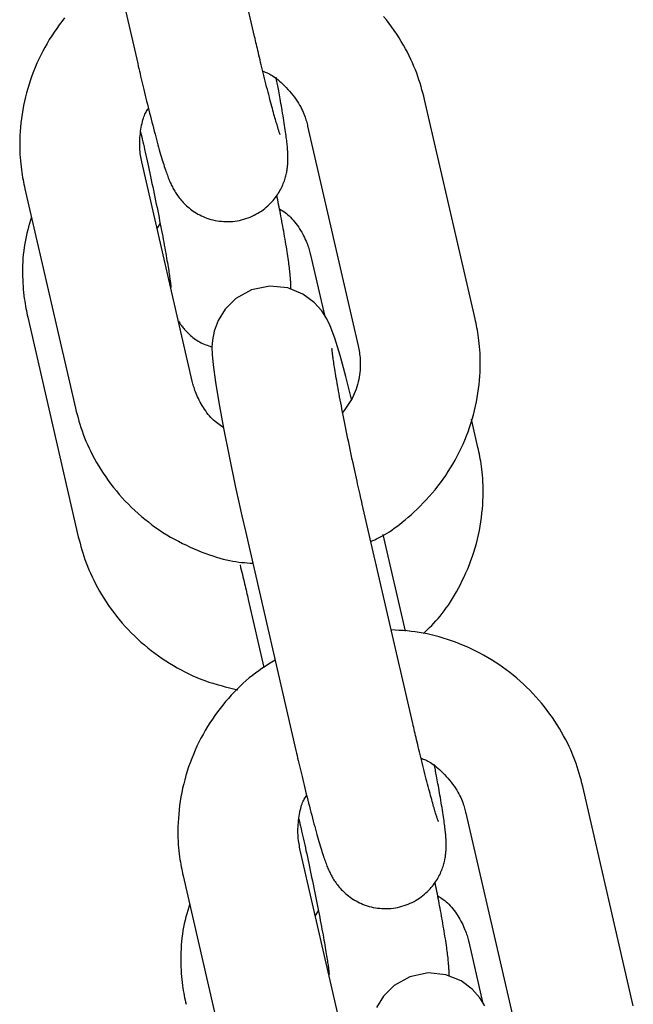
# Model space of a CAD drawing. Extents: x -4418 to 9960, y -1391 to 2238.
# Drawn here: x -636 to -605, y 1264 to 1313 of the extents above; entities that cross this region are included whole.
import ezdxf

# ---------------------------------------------------------------- set-up
doc = ezdxf.new("R2010")
doc.units = 0

msp = doc.modelspace()

# ---------------------------------------------------------------- linework, layer by layer
at = {"color": 7, "linetype": 'Continuous'}
for p, q in [((-624.411, 1312.386), (-626.939, 1323.36)), ((-632.786, 1322.012), (-630.257, 1311.039)), ((-613.381, 1298.276), (-615.909, 1309.25)), ((-621.756, 1307.903), (-619.228, 1296.929)), ((-627.526, 1295.158), (-630.054, 1306.132)), ((-635.901, 1304.785), (-633.373, 1293.811)), ((-629.286, 1302.799), (-629.132, 1303.03)), ((-621.611, 1301.471), (-620.916, 1298.457)), ((-635.756, 1298.353), (-633.228, 1287.379)), ((-613.236, 1291.845), (-613.562, 1293.262)), ((-616.496, 1278.034), (-619.024, 1289.008)), ((-624.871, 1287.661), (-622.343, 1276.687)), ((-616.867, 1282.658), (-617.981, 1287.494)), ((-624.726, 1284.243), (-623.941, 1280.836)), ((-605.466, 1263.925), (-607.995, 1274.898)), ((-613.841, 1273.551), (-611.313, 1262.578)), ((-619.612, 1260.807), (-622.14, 1271.78)), ((-627.987, 1270.433), (-625.458, 1259.46)), ((-621.372, 1268.447), (-621.217, 1268.678)), ((-613.696, 1267.119), (-613.002, 1264.105))]:
    msp.add_line(p, q, dxfattribs=at)
for points in [[(-633.911, 1313.319), (-634.047, 1313.147), (-634.18, 1312.972), (-634.31, 1312.792), (-634.436, 1312.61), (-634.559, 1312.424), (-634.678, 1312.236), (-634.793, 1312.045), (-634.903, 1311.851), (-635.009, 1311.655), (-635.111, 1311.456), (-635.208, 1311.255), (-635.3, 1311.053), (-635.388, 1310.848), (-635.472, 1310.641), (-635.55, 1310.433), (-635.624, 1310.223), (-635.694, 1310.011), (-635.758, 1309.799), (-635.818, 1309.585), (-635.873, 1309.37), (-635.923, 1309.154), (-635.968, 1308.938), (-636.008, 1308.721), (-636.044, 1308.504), (-636.074, 1308.288), (-636.1, 1308.073), (-636.121, 1307.86), (-636.137, 1307.651), (-636.149, 1307.445), (-636.157, 1307.245), (-636.161, 1307.05), (-636.16, 1306.862), (-636.156, 1306.68), (-636.149, 1306.505), (-636.139, 1306.337), (-636.126, 1306.176), (-636.111, 1306.021), (-636.094, 1305.874), (-636.076, 1305.733), (-636.057, 1305.599), (-636.036, 1305.472), (-636.015, 1305.349), (-635.993, 1305.231), (-635.971, 1305.116), (-635.948, 1305.004), (-635.924, 1304.894), (-635.901, 1304.785)], [(-615.909, 1309.25), (-615.952, 1309.411), (-615.995, 1309.572), (-616.04, 1309.733), (-616.086, 1309.896), (-616.135, 1310.059), (-616.187, 1310.224), (-616.243, 1310.39), (-616.303, 1310.558), (-616.368, 1310.728), (-616.438, 1310.9), (-616.513, 1311.074), (-616.593, 1311.249), (-616.679, 1311.426), (-616.769, 1311.604), (-616.865, 1311.783), (-616.967, 1311.963), (-617.074, 1312.144), (-617.186, 1312.326), (-617.303, 1312.507), (-617.426, 1312.687), (-617.553, 1312.867), (-617.684, 1313.045), (-617.82, 1313.22), (-617.96, 1313.393)], [(-623.134, 1307.498), (-623.132, 1307.495), (-623.131, 1307.492), (-623.13, 1307.49), (-623.13, 1307.489), (-623.13, 1307.489), (-623.13, 1307.491), (-623.131, 1307.494), (-623.133, 1307.499), (-623.136, 1307.507), (-623.14, 1307.517), (-623.145, 1307.53), (-623.151, 1307.545), (-623.157, 1307.563), (-623.165, 1307.584), (-623.173, 1307.607), (-623.182, 1307.634), (-623.192, 1307.663), (-623.203, 1307.696), (-623.214, 1307.732), (-623.227, 1307.772), (-623.24, 1307.816), (-623.255, 1307.863), (-623.271, 1307.915), (-623.288, 1307.972), (-623.306, 1308.033), (-623.326, 1308.099), (-623.347, 1308.169), (-623.368, 1308.244), (-623.391, 1308.324), (-623.415, 1308.408), (-623.44, 1308.496), (-623.466, 1308.589), (-623.493, 1308.687), (-623.521, 1308.789), (-623.55, 1308.894), (-623.579, 1309.005), (-623.61, 1309.119), (-623.641, 1309.237), (-623.673, 1309.36), (-623.706, 1309.486), (-623.739, 1309.616), (-623.773, 1309.749), (-623.808, 1309.885), (-623.843, 1310.022), (-623.878, 1310.161), (-623.912, 1310.299), (-623.946, 1310.437), (-623.98, 1310.574), (-624.013, 1310.709), (-624.046, 1310.841), (-624.077, 1310.972), (-624.108, 1311.099), (-624.138, 1311.223), (-624.167, 1311.344), (-624.195, 1311.462), (-624.222, 1311.576), (-624.248, 1311.686), (-624.273, 1311.792), (-624.297, 1311.896), (-624.32, 1311.997), (-624.343, 1312.096), (-624.366, 1312.193), (-624.388, 1312.29), (-624.411, 1312.386)], [(-630.257, 1311.039), (-630.228, 1310.914), (-630.199, 1310.789), (-630.17, 1310.663), (-630.141, 1310.536), (-630.111, 1310.408), (-630.08, 1310.278), (-630.049, 1310.146), (-630.017, 1310.012), (-629.985, 1309.876), (-629.951, 1309.736), (-629.917, 1309.595), (-629.883, 1309.452), (-629.847, 1309.306), (-629.811, 1309.159), (-629.774, 1309.01), (-629.737, 1308.86), (-629.699, 1308.709), (-629.661, 1308.557), (-629.623, 1308.405), (-629.584, 1308.253), (-629.545, 1308.102), (-629.506, 1307.952), (-629.468, 1307.805), (-629.43, 1307.659), (-629.392, 1307.517), (-629.355, 1307.377), (-629.318, 1307.241), (-629.281, 1307.108), (-629.246, 1306.978), (-629.211, 1306.852), (-629.176, 1306.73), (-629.142, 1306.611), (-629.109, 1306.497), (-629.076, 1306.386), (-629.045, 1306.28), (-629.014, 1306.178), (-628.984, 1306.08), (-628.955, 1305.987), (-628.927, 1305.898), (-628.9, 1305.814), (-628.873, 1305.734), (-628.848, 1305.659), (-628.823, 1305.587), (-628.799, 1305.519), (-628.775, 1305.453), (-628.752, 1305.39), (-628.728, 1305.328), (-628.704, 1305.268), (-628.68, 1305.209), (-628.655, 1305.151), (-628.63, 1305.094), (-628.604, 1305.037), (-628.578, 1304.981), (-628.551, 1304.926), (-628.524, 1304.871), (-628.495, 1304.816), (-628.466, 1304.762), (-628.436, 1304.708), (-628.405, 1304.654), (-628.372, 1304.601), (-628.338, 1304.547), (-628.302, 1304.492), (-628.264, 1304.438), (-628.223, 1304.382), (-628.181, 1304.327), (-628.137, 1304.271), (-628.089, 1304.214), (-628.04, 1304.157), (-627.988, 1304.101), (-627.934, 1304.044), (-627.877, 1303.988), (-627.817, 1303.932), (-627.755, 1303.877), (-627.69, 1303.822), (-627.622, 1303.768), (-627.552, 1303.716), (-627.478, 1303.664), (-627.402, 1303.614), (-627.323, 1303.565), (-627.242, 1303.518), (-627.157, 1303.473), (-627.07, 1303.43), (-626.979, 1303.389), (-626.887, 1303.351), (-626.791, 1303.315), (-626.694, 1303.282), (-626.594, 1303.251), (-626.492, 1303.225), (-626.388, 1303.201), (-626.282, 1303.181), (-626.174, 1303.165), (-626.065, 1303.153), (-625.955, 1303.144), (-625.844, 1303.139), (-625.732, 1303.139), (-625.62, 1303.143), (-625.507, 1303.151), (-625.395, 1303.163), (-625.283, 1303.179), (-625.172, 1303.2), (-625.062, 1303.224), (-624.953, 1303.253), (-624.846, 1303.286), (-624.74, 1303.322), (-624.637, 1303.362), (-624.536, 1303.405), (-624.437, 1303.452), (-624.341, 1303.502), (-624.248, 1303.555), (-624.157, 1303.61), (-624.07, 1303.668), (-623.986, 1303.728), (-623.905, 1303.79), (-623.827, 1303.854), (-623.753, 1303.919), (-623.682, 1303.986), (-623.614, 1304.054), (-623.549, 1304.123), (-623.487, 1304.192), (-623.429, 1304.263), (-623.373, 1304.333), (-623.321, 1304.404), (-623.272, 1304.475), (-623.225, 1304.546), (-623.182, 1304.617), (-623.141, 1304.688), (-623.102, 1304.759), (-623.067, 1304.829), (-623.033, 1304.899), (-623.002, 1304.969), (-622.973, 1305.038), (-622.947, 1305.106), (-622.922, 1305.173), (-622.9, 1305.24), (-622.879, 1305.305), (-622.861, 1305.37), (-622.844, 1305.433), (-622.829, 1305.495), (-622.815, 1305.556), (-622.803, 1305.616), (-622.792, 1305.675), (-622.783, 1305.732), (-622.775, 1305.788), (-622.768, 1305.843), (-622.761, 1305.897), (-622.756, 1305.949), (-622.752, 1306.001), (-622.748, 1306.052), (-622.745, 1306.102), (-622.743, 1306.151), (-622.742, 1306.201), (-622.741, 1306.25), (-622.741, 1306.298), (-622.741, 1306.347), (-622.741, 1306.396), (-622.743, 1306.446), (-622.744, 1306.497), (-622.747, 1306.549), (-622.749, 1306.603), (-622.753, 1306.658), (-622.757, 1306.715), (-622.761, 1306.774), (-622.767, 1306.835), (-622.772, 1306.9), (-622.779, 1306.967), (-622.786, 1307.037), (-622.794, 1307.11), (-622.803, 1307.187), (-622.813, 1307.268), (-622.824, 1307.352), (-622.836, 1307.441), (-622.848, 1307.534), (-622.862, 1307.631), (-622.877, 1307.733), (-622.893, 1307.839), (-622.91, 1307.951), (-622.928, 1308.067), (-622.947, 1308.187), (-622.967, 1308.31), (-622.988, 1308.435), (-623.009, 1308.561), (-623.03, 1308.686), (-623.051, 1308.81), (-623.072, 1308.931), (-623.093, 1309.048), (-623.113, 1309.162), (-623.132, 1309.272), (-623.151, 1309.377), (-623.17, 1309.479), (-623.187, 1309.577), (-623.205, 1309.67), (-623.221, 1309.759), (-623.237, 1309.843), (-623.252, 1309.924), (-623.267, 1310.001), (-623.282, 1310.076), (-623.296, 1310.148), (-623.31, 1310.219), (-623.324, 1310.288), (-623.337, 1310.357)], [(-624, 1310.658), (-623.945, 1310.638), (-623.889, 1310.618), (-623.832, 1310.596), (-623.775, 1310.572), (-623.716, 1310.545), (-623.655, 1310.515), (-623.591, 1310.48), (-623.526, 1310.44), (-623.457, 1310.395), (-623.386, 1310.344), (-623.312, 1310.288), (-623.236, 1310.226), (-623.157, 1310.159), (-623.077, 1310.087), (-622.995, 1310.009), (-622.912, 1309.927), (-622.827, 1309.84), (-622.742, 1309.748), (-622.658, 1309.653), (-622.575, 1309.556), (-622.494, 1309.457), (-622.417, 1309.357), (-622.344, 1309.257), (-622.276, 1309.158), (-622.213, 1309.06), (-622.157, 1308.964), (-622.105, 1308.87), (-622.059, 1308.778), (-622.017, 1308.689), (-621.979, 1308.603), (-621.945, 1308.52), (-621.915, 1308.44), (-621.888, 1308.365), (-621.864, 1308.293), (-621.842, 1308.223), (-621.822, 1308.156), (-621.804, 1308.091), (-621.788, 1308.028), (-621.771, 1307.965), (-621.756, 1307.903)], [(-630.054, 1306.132), (-630.07, 1306.214), (-630.086, 1306.296), (-630.101, 1306.379), (-630.115, 1306.464), (-630.127, 1306.55), (-630.138, 1306.639), (-630.147, 1306.73), (-630.153, 1306.825), (-630.156, 1306.923), (-630.157, 1307.024), (-630.155, 1307.128), (-630.15, 1307.233), (-630.143, 1307.339), (-630.134, 1307.445), (-630.123, 1307.551), (-630.11, 1307.656), (-630.095, 1307.759), (-630.079, 1307.859), (-630.06, 1307.957), (-630.041, 1308.051), (-630.019, 1308.14), (-629.997, 1308.225), (-629.973, 1308.305), (-629.948, 1308.378), (-629.922, 1308.445), (-629.895, 1308.507), (-629.867, 1308.563), (-629.839, 1308.615), (-629.81, 1308.664), (-629.78, 1308.71), (-629.751, 1308.755), (-629.721, 1308.799)], [(-630.112, 1307.622), (-630.085, 1307.5), (-630.057, 1307.378), (-630.029, 1307.255), (-630, 1307.131), (-629.971, 1307.004), (-629.942, 1306.875), (-629.912, 1306.743), (-629.882, 1306.607), (-629.851, 1306.467), (-629.819, 1306.324), (-629.787, 1306.177), (-629.753, 1306.026), (-629.72, 1305.871), (-629.685, 1305.713), (-629.65, 1305.552), (-629.615, 1305.388), (-629.579, 1305.22), (-629.543, 1305.05), (-629.507, 1304.879), (-629.471, 1304.706), (-629.434, 1304.532), (-629.398, 1304.358), (-629.362, 1304.185), (-629.327, 1304.012), (-629.292, 1303.841), (-629.258, 1303.672), (-629.224, 1303.504), (-629.191, 1303.339), (-629.159, 1303.176), (-629.127, 1303.014), (-629.096, 1302.856), (-629.066, 1302.699), (-629.036, 1302.546), (-629.008, 1302.395), (-628.98, 1302.248), (-628.953, 1302.103), (-628.927, 1301.962), (-628.902, 1301.825), (-628.878, 1301.692), (-628.855, 1301.562), (-628.833, 1301.436), (-628.812, 1301.315), (-628.792, 1301.199), (-628.773, 1301.086), (-628.755, 1300.979), (-628.738, 1300.877), (-628.722, 1300.78), (-628.708, 1300.688), (-628.694, 1300.601), (-628.682, 1300.52), (-628.67, 1300.444), (-628.66, 1300.373), (-628.65, 1300.306), (-628.642, 1300.245), (-628.634, 1300.188), (-628.627, 1300.136), (-628.621, 1300.088), (-628.616, 1300.044), (-628.612, 1300.005), (-628.608, 1299.97), (-628.605, 1299.94), (-628.602, 1299.914), (-628.6, 1299.892), (-628.599, 1299.875), (-628.597, 1299.862), (-628.596, 1299.852), (-628.596, 1299.846), (-628.595, 1299.843), (-628.595, 1299.842), (-628.595, 1299.842), (-628.595, 1299.844), (-628.595, 1299.846)], [(-622.597, 1299.763), (-622.595, 1299.783), (-622.594, 1299.804), (-622.593, 1299.825), (-622.592, 1299.846), (-622.591, 1299.868), (-622.59, 1299.892), (-622.59, 1299.916), (-622.591, 1299.942), (-622.592, 1299.97), (-622.593, 1300), (-622.595, 1300.032), (-622.597, 1300.066), (-622.6, 1300.103), (-622.603, 1300.144), (-622.606, 1300.188), (-622.61, 1300.236), (-622.614, 1300.287), (-622.618, 1300.343), (-622.623, 1300.403), (-622.629, 1300.467), (-622.635, 1300.534), (-622.641, 1300.605), (-622.649, 1300.679), (-622.658, 1300.757), (-622.667, 1300.838), (-622.678, 1300.923), (-622.69, 1301.012), (-622.702, 1301.104), (-622.716, 1301.201), (-622.731, 1301.302), (-622.747, 1301.408), (-622.765, 1301.519), (-622.783, 1301.634), (-622.802, 1301.755), (-622.822, 1301.878), (-622.843, 1302.005), (-622.865, 1302.133), (-622.887, 1302.263), (-622.909, 1302.394), (-622.932, 1302.524), (-622.954, 1302.654), (-622.977, 1302.782), (-623, 1302.909), (-623.023, 1303.036), (-623.046, 1303.161), (-623.069, 1303.284), (-623.092, 1303.407), (-623.115, 1303.528), (-623.138, 1303.648), (-623.161, 1303.766), (-623.184, 1303.884), (-623.207, 1304), (-623.23, 1304.116), (-623.253, 1304.232), (-623.276, 1304.347), (-623.299, 1304.461)], [(-623.164, 1303.781), (-623.094, 1303.735), (-623.025, 1303.688), (-622.955, 1303.64), (-622.886, 1303.59), (-622.816, 1303.537), (-622.748, 1303.48), (-622.679, 1303.42), (-622.611, 1303.355), (-622.543, 1303.284), (-622.476, 1303.209), (-622.41, 1303.13), (-622.346, 1303.047), (-622.283, 1302.962), (-622.222, 1302.874), (-622.164, 1302.785), (-622.108, 1302.694), (-622.055, 1302.604), (-622.005, 1302.514), (-621.958, 1302.425), (-621.914, 1302.337), (-621.874, 1302.251), (-621.836, 1302.166), (-621.802, 1302.085), (-621.771, 1302.007), (-621.744, 1301.932), (-621.719, 1301.86), (-621.697, 1301.791), (-621.677, 1301.724), (-621.659, 1301.659), (-621.642, 1301.596), (-621.626, 1301.533), (-621.611, 1301.471)], [(-635.574, 1303.367), (-635.622, 1303.206), (-635.67, 1303.045), (-635.716, 1302.883), (-635.761, 1302.719), (-635.803, 1302.553), (-635.842, 1302.385), (-635.878, 1302.214), (-635.91, 1302.039), (-635.938, 1301.861), (-635.961, 1301.68), (-635.98, 1301.497), (-635.995, 1301.312), (-636.006, 1301.128), (-636.013, 1300.944), (-636.017, 1300.761), (-636.018, 1300.581), (-636.015, 1300.405), (-636.01, 1300.232), (-636.002, 1300.064), (-635.991, 1299.9), (-635.979, 1299.741), (-635.964, 1299.588), (-635.948, 1299.441), (-635.93, 1299.301), (-635.911, 1299.167), (-635.891, 1299.04), (-635.87, 1298.917), (-635.848, 1298.799), (-635.826, 1298.685), (-635.803, 1298.573), (-635.779, 1298.462), (-635.756, 1298.353)], [(-619.561, 1294.262), (-619.85, 1295.394), (-620.138, 1296.445), (-620.402, 1297.305), (-620.635, 1297.93), (-620.802, 1298.276), (-621.054, 1298.674), (-621.434, 1299.101), (-621.997, 1299.518), (-622.754, 1299.827), (-623.649, 1299.918), (-624.558, 1299.732), (-625.342, 1299.298), (-625.882, 1298.763), (-626.231, 1298.2), (-626.428, 1297.668), (-626.515, 1297.217), (-626.541, 1296.86), (-626.534, 1296.493), (-626.49, 1295.979), (-626.372, 1295.112), (-626.201, 1294.087), (-625.965, 1292.81), (-625.687, 1291.411), (-625.377, 1289.93), (-625.045, 1288.423), (-624.871, 1287.661)], [(-618.595, 1287.145), (-618.5, 1287.187), (-618.404, 1287.23), (-618.307, 1287.274), (-618.209, 1287.322), (-618.108, 1287.373), (-618.004, 1287.428), (-617.896, 1287.489), (-617.785, 1287.556), (-617.669, 1287.631), (-617.548, 1287.713), (-617.423, 1287.802), (-617.293, 1287.898), (-617.159, 1288.001), (-617.022, 1288.111), (-616.88, 1288.228), (-616.735, 1288.353), (-616.586, 1288.484), (-616.434, 1288.621), (-616.281, 1288.765), (-616.127, 1288.914), (-615.973, 1289.069), (-615.821, 1289.228), (-615.67, 1289.392), (-615.523, 1289.56), (-615.379, 1289.731), (-615.24, 1289.906), (-615.104, 1290.084), (-614.973, 1290.265), (-614.845, 1290.449), (-614.722, 1290.635), (-614.604, 1290.825), (-614.489, 1291.017), (-614.379, 1291.211), (-614.273, 1291.407), (-614.172, 1291.606), (-614.074, 1291.807), (-613.982, 1292.009), (-613.894, 1292.214), (-613.81, 1292.42), (-613.732, 1292.629), (-613.658, 1292.838), (-613.588, 1293.05), (-613.524, 1293.263), (-613.464, 1293.476), (-613.409, 1293.691), (-613.359, 1293.907), (-613.314, 1294.123), (-613.273, 1294.34), (-613.238, 1294.557), (-613.208, 1294.773), (-613.182, 1294.988), (-613.161, 1295.201), (-613.145, 1295.411), (-613.133, 1295.616), (-613.125, 1295.817), (-613.121, 1296.011), (-613.121, 1296.2), (-613.125, 1296.381), (-613.133, 1296.556), (-613.143, 1296.724), (-613.156, 1296.886), (-613.171, 1297.04), (-613.187, 1297.188), (-613.206, 1297.328), (-613.225, 1297.462), (-613.246, 1297.59), (-613.267, 1297.712), (-613.289, 1297.83), (-613.311, 1297.945), (-613.334, 1298.057), (-613.357, 1298.167), (-613.381, 1298.276)], [(-628.221, 1298.173), (-628.2, 1298.138), (-628.179, 1298.103), (-628.157, 1298.068), (-628.134, 1298.032), (-628.11, 1297.995), (-628.084, 1297.957), (-628.055, 1297.917), (-628.023, 1297.876), (-627.989, 1297.833), (-627.952, 1297.787), (-627.911, 1297.741), (-627.868, 1297.693), (-627.822, 1297.644), (-627.774, 1297.595), (-627.723, 1297.545), (-627.669, 1297.494), (-627.613, 1297.444), (-627.555, 1297.394), (-627.494, 1297.344), (-627.431, 1297.296), (-627.366, 1297.249), (-627.298, 1297.204), (-627.229, 1297.161), (-627.158, 1297.12), (-627.085, 1297.082), (-627.01, 1297.047), (-626.934, 1297.013), (-626.857, 1296.982), (-626.778, 1296.952), (-626.699, 1296.923), (-626.62, 1296.895), (-626.54, 1296.867)], [(-619.228, 1296.929), (-619.212, 1296.848), (-619.196, 1296.766), (-619.181, 1296.682), (-619.167, 1296.598), (-619.155, 1296.511), (-619.144, 1296.422), (-619.134, 1296.331), (-619.128, 1296.236), (-619.123, 1296.137), (-619.122, 1296.035), (-619.123, 1295.929), (-619.128, 1295.82), (-619.135, 1295.709), (-619.146, 1295.595), (-619.161, 1295.479), (-619.18, 1295.361), (-619.202, 1295.241), (-619.229, 1295.12), (-619.26, 1294.999), (-619.294, 1294.878), (-619.333, 1294.758), (-619.376, 1294.64), (-619.424, 1294.524), (-619.476, 1294.411), (-619.532, 1294.301), (-619.593, 1294.195), (-619.656, 1294.092), (-619.723, 1293.991), (-619.791, 1293.891), (-619.862, 1293.793), (-619.933, 1293.696), (-620.005, 1293.6)], [(-619.024, 1289.008), (-619.052, 1289.129), (-619.08, 1289.251), (-619.108, 1289.374), (-619.137, 1289.499), (-619.165, 1289.626), (-619.194, 1289.755), (-619.224, 1289.887), (-619.255, 1290.022), (-619.286, 1290.162), (-619.318, 1290.306), (-619.35, 1290.453), (-619.383, 1290.604), (-619.417, 1290.758), (-619.451, 1290.916), (-619.486, 1291.078), (-619.522, 1291.242), (-619.557, 1291.409), (-619.594, 1291.579), (-619.63, 1291.751), (-619.666, 1291.924), (-619.703, 1292.097), (-619.739, 1292.271), (-619.774, 1292.445), (-619.81, 1292.617), (-619.845, 1292.788), (-619.879, 1292.958), (-619.913, 1293.125), (-619.946, 1293.291), (-619.978, 1293.454), (-620.01, 1293.615), (-620.041, 1293.774), (-620.071, 1293.93), (-620.1, 1294.084), (-620.129, 1294.234), (-620.157, 1294.382), (-620.184, 1294.526), (-620.21, 1294.667), (-620.235, 1294.804), (-620.259, 1294.938), (-620.282, 1295.068), (-620.304, 1295.193), (-620.325, 1295.314), (-620.345, 1295.431), (-620.364, 1295.543), (-620.382, 1295.65), (-620.399, 1295.753), (-620.414, 1295.85), (-620.429, 1295.942), (-620.443, 1296.028), (-620.455, 1296.11), (-620.467, 1296.186), (-620.477, 1296.257), (-620.486, 1296.323), (-620.495, 1296.384), (-620.503, 1296.441), (-620.509, 1296.494), (-620.515, 1296.541), (-620.521, 1296.585), (-620.525, 1296.624), (-620.529, 1296.659), (-620.532, 1296.689), (-620.534, 1296.715), (-620.536, 1296.737), (-620.538, 1296.755), (-620.539, 1296.768), (-620.54, 1296.777), (-620.541, 1296.783), (-620.541, 1296.786), (-620.542, 1296.788), (-620.542, 1296.787), (-620.542, 1296.785), (-620.541, 1296.783)], [(-625.973, 1292.849), (-626.042, 1292.895), (-626.112, 1292.942), (-626.182, 1292.99), (-626.251, 1293.04), (-626.32, 1293.093), (-626.389, 1293.149), (-626.458, 1293.209), (-626.526, 1293.275), (-626.594, 1293.345), (-626.661, 1293.42), (-626.726, 1293.5), (-626.791, 1293.582), (-626.854, 1293.668), (-626.914, 1293.756), (-626.973, 1293.845), (-627.029, 1293.935), (-627.082, 1294.025), (-627.132, 1294.115), (-627.179, 1294.205), (-627.222, 1294.293), (-627.263, 1294.379), (-627.301, 1294.463), (-627.335, 1294.544), (-627.366, 1294.623), (-627.393, 1294.698), (-627.418, 1294.769), (-627.44, 1294.838), (-627.459, 1294.905), (-627.478, 1294.97), (-627.494, 1295.034), (-627.51, 1295.096), (-627.526, 1295.158)], [(-633.373, 1293.811), (-633.33, 1293.651), (-633.287, 1293.49), (-633.242, 1293.328), (-633.195, 1293.166), (-633.146, 1293.002), (-633.094, 1292.837), (-633.039, 1292.671), (-632.979, 1292.503), (-632.914, 1292.333), (-632.844, 1292.161), (-632.769, 1291.987), (-632.689, 1291.812), (-632.603, 1291.635), (-632.512, 1291.457), (-632.416, 1291.278), (-632.315, 1291.098), (-632.208, 1290.917), (-632.096, 1290.736), (-631.978, 1290.554), (-631.856, 1290.374), (-631.729, 1290.194), (-631.598, 1290.017), (-631.462, 1289.841), (-631.322, 1289.668), (-631.178, 1289.498), (-631.03, 1289.331), (-630.879, 1289.167), (-630.724, 1289.007), (-630.565, 1288.85), (-630.403, 1288.697), (-630.238, 1288.547), (-630.069, 1288.4), (-629.897, 1288.257), (-629.722, 1288.118), (-629.544, 1287.983), (-629.363, 1287.851), (-629.179, 1287.724), (-628.992, 1287.6), (-628.802, 1287.481), (-628.61, 1287.367), (-628.416, 1287.257), (-628.219, 1287.151), (-628.021, 1287.05), (-627.824, 1286.954), (-627.626, 1286.862), (-627.43, 1286.775), (-627.236, 1286.694), (-627.045, 1286.617), (-626.857, 1286.545), (-626.674, 1286.479), (-626.493, 1286.418), (-626.317, 1286.361), (-626.145, 1286.311), (-625.977, 1286.265), (-625.814, 1286.225), (-625.655, 1286.19), (-625.5, 1286.161), (-625.35, 1286.136), (-625.203, 1286.116), (-625.059, 1286.099), (-624.917, 1286.085), (-624.778, 1286.072), (-624.639, 1286.062), (-624.5, 1286.051)], [(-615.968, 1282.547), (-615.863, 1282.645), (-615.758, 1282.745), (-615.653, 1282.846), (-615.548, 1282.95), (-615.444, 1283.057), (-615.339, 1283.169), (-615.235, 1283.285), (-615.131, 1283.408), (-615.027, 1283.538), (-614.924, 1283.675), (-614.821, 1283.818), (-614.718, 1283.967), (-614.616, 1284.124), (-614.515, 1284.286), (-614.414, 1284.455), (-614.314, 1284.629), (-614.215, 1284.81), (-614.117, 1284.996), (-614.021, 1285.187), (-613.928, 1285.382), (-613.837, 1285.581), (-613.749, 1285.784), (-613.666, 1285.989), (-613.586, 1286.197), (-613.512, 1286.406), (-613.443, 1286.617), (-613.378, 1286.83), (-613.318, 1287.044), (-613.263, 1287.259), (-613.213, 1287.475), (-613.168, 1287.691), (-613.128, 1287.908), (-613.093, 1288.125), (-613.063, 1288.342), (-613.037, 1288.557), (-613.016, 1288.769), (-613, 1288.979), (-612.988, 1289.184), (-612.98, 1289.385), (-612.976, 1289.579), (-612.976, 1289.768), (-612.98, 1289.949), (-612.987, 1290.124), (-612.998, 1290.292), (-613.01, 1290.454), (-613.025, 1290.608), (-613.042, 1290.756), (-613.061, 1290.896), (-613.08, 1291.03), (-613.1, 1291.158), (-613.122, 1291.28), (-613.144, 1291.398), (-613.166, 1291.513), (-613.189, 1291.625), (-613.212, 1291.735), (-613.236, 1291.845)], [(-633.228, 1287.379), (-633.185, 1287.219), (-633.141, 1287.058), (-633.097, 1286.896), (-633.05, 1286.734), (-633.001, 1286.57), (-632.949, 1286.406), (-632.894, 1286.239), (-632.833, 1286.071), (-632.768, 1285.901), (-632.699, 1285.729), (-632.624, 1285.556), (-632.543, 1285.38), (-632.458, 1285.203), (-632.367, 1285.025), (-632.271, 1284.846), (-632.17, 1284.666), (-632.063, 1284.485), (-631.951, 1284.304), (-631.833, 1284.123), (-631.711, 1283.942), (-631.584, 1283.763), (-631.452, 1283.585), (-631.317, 1283.409), (-631.177, 1283.236), (-631.033, 1283.066), (-630.885, 1282.899), (-630.734, 1282.735), (-630.579, 1282.575), (-630.42, 1282.418), (-630.258, 1282.264), (-630.093, 1282.114), (-629.924, 1281.968), (-629.752, 1281.826), (-629.577, 1281.687), (-629.399, 1281.553), (-629.218, 1281.422), (-629.035, 1281.295), (-628.85, 1281.172), (-628.662, 1281.053), (-628.472, 1280.938), (-628.281, 1280.828), (-628.088, 1280.722), (-627.893, 1280.62), (-627.697, 1280.523), (-627.5, 1280.431), (-627.3, 1280.344), (-627.1, 1280.263), (-626.898, 1280.187), (-626.695, 1280.117), (-626.491, 1280.052), (-626.287, 1279.992), (-626.081, 1279.935), (-625.875, 1279.882), (-625.668, 1279.83), (-625.461, 1279.78), (-625.254, 1279.731)], [(-625.137, 1285.972), (-625.107, 1285.85), (-625.078, 1285.729), (-625.048, 1285.608), (-625.02, 1285.489), (-624.991, 1285.371), (-624.964, 1285.256), (-624.937, 1285.143), (-624.911, 1285.033), (-624.885, 1284.927), (-624.861, 1284.824), (-624.837, 1284.723), (-624.814, 1284.624), (-624.792, 1284.528), (-624.77, 1284.432), (-624.748, 1284.338), (-624.726, 1284.243)], [(-607.995, 1274.898), (-608.037, 1275.059), (-608.081, 1275.22), (-608.125, 1275.382), (-608.172, 1275.544), (-608.221, 1275.707), (-608.273, 1275.872), (-608.329, 1276.038), (-608.389, 1276.206), (-608.454, 1276.376), (-608.524, 1276.548), (-608.599, 1276.722), (-608.679, 1276.897), (-608.764, 1277.074), (-608.855, 1277.252), (-608.951, 1277.431), (-609.052, 1277.612), (-609.159, 1277.793), (-609.272, 1277.974), (-609.389, 1278.155), (-609.511, 1278.336), (-609.638, 1278.515), (-609.77, 1278.693), (-609.906, 1278.869), (-610.045, 1279.042), (-610.189, 1279.212), (-610.337, 1279.379), (-610.488, 1279.542), (-610.643, 1279.702), (-610.802, 1279.859), (-610.964, 1280.013), (-611.129, 1280.163), (-611.298, 1280.309), (-611.47, 1280.452), (-611.645, 1280.591), (-611.824, 1280.727), (-612.005, 1280.858), (-612.189, 1280.985), (-612.375, 1281.109), (-612.565, 1281.228), (-612.757, 1281.343), (-612.952, 1281.453), (-613.149, 1281.56), (-613.348, 1281.662), (-613.548, 1281.759), (-613.75, 1281.852), (-613.953, 1281.941), (-614.156, 1282.025), (-614.36, 1282.105), (-614.564, 1282.18), (-614.768, 1282.25), (-614.972, 1282.316), (-615.176, 1282.376), (-615.379, 1282.432), (-615.582, 1282.482), (-615.784, 1282.526), (-615.986, 1282.565), (-616.186, 1282.598), (-616.386, 1282.626), (-616.586, 1282.649), (-616.785, 1282.669), (-616.983, 1282.686), (-617.181, 1282.7), (-617.379, 1282.713), (-617.577, 1282.726)], [(-623.386, 1281.216), (-623.55, 1281.111), (-623.714, 1281.006), (-623.878, 1280.899), (-624.04, 1280.789), (-624.202, 1280.678), (-624.362, 1280.562), (-624.521, 1280.442), (-624.678, 1280.318), (-624.833, 1280.188), (-624.986, 1280.052), (-625.136, 1279.911), (-625.285, 1279.765), (-625.432, 1279.615), (-625.576, 1279.459), (-625.719, 1279.3), (-625.859, 1279.135), (-625.997, 1278.967), (-626.133, 1278.795), (-626.265, 1278.62), (-626.395, 1278.441), (-626.521, 1278.258), (-626.644, 1278.073), (-626.763, 1277.884), (-626.878, 1277.693), (-626.989, 1277.499), (-627.095, 1277.303), (-627.196, 1277.104), (-627.293, 1276.904), (-627.386, 1276.701), (-627.474, 1276.496), (-627.557, 1276.289), (-627.636, 1276.081), (-627.71, 1275.871), (-627.779, 1275.66), (-627.844, 1275.447), (-627.903, 1275.233), (-627.958, 1275.018), (-628.009, 1274.803), (-628.054, 1274.586), (-628.094, 1274.37), (-628.129, 1274.153), (-628.16, 1273.936), (-628.185, 1273.721), (-628.206, 1273.509), (-628.223, 1273.299), (-628.235, 1273.094), (-628.243, 1272.893), (-628.246, 1272.698), (-628.246, 1272.51), (-628.242, 1272.328), (-628.235, 1272.153), (-628.225, 1271.985), (-628.212, 1271.824), (-628.197, 1271.67), (-628.18, 1271.522), (-628.162, 1271.381), (-628.142, 1271.248), (-628.122, 1271.12), (-628.101, 1270.997), (-628.079, 1270.879), (-628.056, 1270.765), (-628.033, 1270.653), (-628.01, 1270.542), (-627.987, 1270.433)], [(-615.219, 1273.146), (-615.218, 1273.143), (-615.217, 1273.141), (-615.216, 1273.139), (-615.215, 1273.137), (-615.215, 1273.137), (-615.216, 1273.139), (-615.217, 1273.142), (-615.219, 1273.148), (-615.222, 1273.155), (-615.226, 1273.165), (-615.23, 1273.178), (-615.236, 1273.193), (-615.243, 1273.211), (-615.25, 1273.232), (-615.258, 1273.256), (-615.267, 1273.282), (-615.277, 1273.312), (-615.288, 1273.344), (-615.3, 1273.38), (-615.312, 1273.42), (-615.326, 1273.464), (-615.341, 1273.512), (-615.357, 1273.564), (-615.374, 1273.62), (-615.392, 1273.681), (-615.411, 1273.747), (-615.432, 1273.818), (-615.454, 1273.893), (-615.477, 1273.972), (-615.501, 1274.056), (-615.526, 1274.145), (-615.552, 1274.238), (-615.579, 1274.335), (-615.606, 1274.437), (-615.635, 1274.543), (-615.665, 1274.653), (-615.695, 1274.767), (-615.726, 1274.885), (-615.758, 1275.008), (-615.791, 1275.134), (-615.825, 1275.264), (-615.859, 1275.398), (-615.894, 1275.533), (-615.928, 1275.671), (-615.963, 1275.809), (-615.998, 1275.948), (-616.032, 1276.086), (-616.066, 1276.222), (-616.099, 1276.357), (-616.131, 1276.49), (-616.163, 1276.62), (-616.194, 1276.747), (-616.223, 1276.872), (-616.252, 1276.993), (-616.28, 1277.11), (-616.307, 1277.224), (-616.333, 1277.334), (-616.358, 1277.441), (-616.382, 1277.544), (-616.406, 1277.645), (-616.429, 1277.744), (-616.452, 1277.842), (-616.474, 1277.938), (-616.496, 1278.034)], [(-622.343, 1276.687), (-622.314, 1276.562), (-622.285, 1276.437), (-622.256, 1276.311), (-622.226, 1276.184), (-622.196, 1276.056), (-622.166, 1275.926), (-622.135, 1275.794), (-622.103, 1275.66), (-622.07, 1275.524), (-622.037, 1275.385), (-622.003, 1275.243), (-621.968, 1275.1), (-621.933, 1274.954), (-621.897, 1274.807), (-621.86, 1274.658), (-621.823, 1274.508), (-621.785, 1274.357), (-621.747, 1274.205), (-621.708, 1274.053), (-621.669, 1273.901), (-621.631, 1273.75), (-621.592, 1273.601), (-621.553, 1273.453), (-621.515, 1273.307), (-621.477, 1273.165), (-621.44, 1273.025), (-621.403, 1272.889), (-621.367, 1272.756), (-621.331, 1272.626), (-621.296, 1272.5), (-621.262, 1272.378), (-621.228, 1272.259), (-621.194, 1272.145), (-621.162, 1272.034), (-621.13, 1271.928), (-621.099, 1271.826), (-621.069, 1271.729), (-621.04, 1271.635), (-621.012, 1271.546), (-620.985, 1271.462), (-620.959, 1271.383), (-620.934, 1271.307), (-620.909, 1271.235), (-620.885, 1271.167), (-620.861, 1271.101), (-620.837, 1271.038), (-620.814, 1270.976), (-620.79, 1270.916), (-620.765, 1270.857), (-620.741, 1270.799), (-620.716, 1270.742), (-620.69, 1270.685), (-620.664, 1270.629), (-620.637, 1270.574), (-620.609, 1270.519), (-620.581, 1270.465), (-620.552, 1270.411), (-620.522, 1270.357), (-620.49, 1270.303), (-620.457, 1270.249), (-620.423, 1270.195), (-620.387, 1270.141), (-620.349, 1270.086), (-620.309, 1270.031), (-620.267, 1269.975), (-620.222, 1269.919), (-620.175, 1269.862), (-620.126, 1269.806), (-620.074, 1269.749), (-620.019, 1269.692), (-619.962, 1269.636), (-619.903, 1269.58), (-619.84, 1269.525), (-619.775, 1269.47), (-619.708, 1269.417), (-619.637, 1269.364), (-619.564, 1269.312), (-619.488, 1269.262), (-619.409, 1269.214), (-619.327, 1269.167), (-619.243, 1269.121), (-619.155, 1269.078), (-619.065, 1269.037), (-618.972, 1268.999), (-618.877, 1268.963), (-618.779, 1268.93), (-618.679, 1268.9), (-618.577, 1268.873), (-618.473, 1268.849), (-618.367, 1268.83), (-618.259, 1268.813), (-618.15, 1268.801), (-618.04, 1268.792), (-617.929, 1268.788), (-617.817, 1268.787), (-617.705, 1268.791), (-617.593, 1268.799), (-617.481, 1268.811), (-617.369, 1268.827), (-617.258, 1268.848), (-617.147, 1268.873), (-617.038, 1268.901), (-616.931, 1268.934), (-616.826, 1268.97), (-616.722, 1269.01), (-616.621, 1269.053), (-616.523, 1269.1), (-616.427, 1269.15), (-616.333, 1269.203), (-616.243, 1269.258), (-616.156, 1269.316), (-616.071, 1269.376), (-615.99, 1269.438), (-615.913, 1269.502), (-615.838, 1269.567), (-615.767, 1269.634), (-615.699, 1269.702), (-615.634, 1269.771), (-615.573, 1269.841), (-615.514, 1269.911), (-615.459, 1269.982), (-615.407, 1270.052), (-615.357, 1270.123), (-615.311, 1270.194), (-615.267, 1270.265), (-615.226, 1270.336), (-615.188, 1270.407), (-615.152, 1270.477), (-615.119, 1270.547), (-615.088, 1270.617), (-615.059, 1270.686), (-615.032, 1270.754), (-615.008, 1270.821), (-614.986, 1270.888), (-614.965, 1270.953), (-614.946, 1271.018), (-614.93, 1271.081), (-614.914, 1271.143), (-614.901, 1271.204), (-614.889, 1271.264), (-614.878, 1271.323), (-614.868, 1271.38), (-614.86, 1271.436), (-614.853, 1271.491), (-614.847, 1271.545), (-614.842, 1271.598), (-614.837, 1271.649), (-614.834, 1271.7), (-614.831, 1271.75), (-614.829, 1271.8), (-614.827, 1271.849), (-614.826, 1271.898), (-614.826, 1271.947), (-614.826, 1271.996), (-614.827, 1272.045), (-614.828, 1272.095), (-614.83, 1272.145), (-614.832, 1272.197), (-614.835, 1272.251), (-614.838, 1272.306), (-614.842, 1272.363), (-614.847, 1272.422), (-614.852, 1272.484), (-614.858, 1272.548), (-614.865, 1272.615), (-614.872, 1272.685), (-614.88, 1272.758), (-614.889, 1272.835), (-614.899, 1272.916), (-614.909, 1273), (-614.921, 1273.089), (-614.934, 1273.182), (-614.947, 1273.279), (-614.962, 1273.381), (-614.978, 1273.488), (-614.995, 1273.599), (-615.014, 1273.715), (-615.033, 1273.835), (-615.053, 1273.958), (-615.074, 1274.083), (-615.095, 1274.209), (-615.116, 1274.334), (-615.137, 1274.458), (-615.158, 1274.579), (-615.178, 1274.696), (-615.198, 1274.81), (-615.218, 1274.92), (-615.237, 1275.026), (-615.255, 1275.128), (-615.273, 1275.225), (-615.29, 1275.319), (-615.307, 1275.407), (-615.323, 1275.492), (-615.338, 1275.573), (-615.353, 1275.65), (-615.367, 1275.724), (-615.382, 1275.796), (-615.395, 1275.867), (-615.409, 1275.936), (-615.423, 1276.005)], [(-616.086, 1276.306), (-616.03, 1276.286), (-615.974, 1276.266), (-615.918, 1276.244), (-615.86, 1276.22), (-615.801, 1276.193), (-615.74, 1276.163), (-615.677, 1276.128), (-615.611, 1276.089), (-615.542, 1276.043), (-615.471, 1275.993), (-615.397, 1275.936), (-615.321, 1275.874), (-615.243, 1275.807), (-615.163, 1275.735), (-615.081, 1275.657), (-614.997, 1275.575), (-614.913, 1275.488), (-614.828, 1275.396), (-614.743, 1275.302), (-614.66, 1275.204), (-614.58, 1275.105), (-614.503, 1275.006), (-614.429, 1274.905), (-614.361, 1274.806), (-614.299, 1274.708), (-614.242, 1274.612), (-614.191, 1274.518), (-614.144, 1274.426), (-614.102, 1274.337), (-614.064, 1274.251), (-614.031, 1274.168), (-614, 1274.089), (-613.974, 1274.013), (-613.949, 1273.941), (-613.928, 1273.871), (-613.908, 1273.804), (-613.89, 1273.739), (-613.873, 1273.676), (-613.857, 1273.613), (-613.841, 1273.551)], [(-622.14, 1271.78), (-622.156, 1271.862), (-622.172, 1271.944), (-622.186, 1272.027), (-622.2, 1272.112), (-622.213, 1272.198), (-622.224, 1272.287), (-622.232, 1272.378), (-622.238, 1272.473), (-622.242, 1272.571), (-622.242, 1272.672), (-622.24, 1272.776), (-622.236, 1272.881), (-622.229, 1272.987), (-622.22, 1273.093), (-622.209, 1273.199), (-622.196, 1273.304), (-622.181, 1273.407), (-622.164, 1273.507), (-622.146, 1273.605), (-622.126, 1273.699), (-622.105, 1273.788), (-622.082, 1273.873), (-622.059, 1273.953), (-622.034, 1274.026), (-622.008, 1274.093), (-621.981, 1274.155), (-621.953, 1274.211), (-621.924, 1274.263), (-621.895, 1274.312), (-621.866, 1274.359), (-621.836, 1274.403), (-621.807, 1274.447)], [(-622.198, 1273.27), (-622.17, 1273.148), (-622.142, 1273.026), (-622.114, 1272.903), (-622.086, 1272.779), (-622.057, 1272.652), (-622.028, 1272.523), (-621.998, 1272.391), (-621.968, 1272.255), (-621.936, 1272.116), (-621.905, 1271.972), (-621.872, 1271.825), (-621.839, 1271.674), (-621.805, 1271.519), (-621.771, 1271.361), (-621.736, 1271.2), (-621.701, 1271.036), (-621.665, 1270.868), (-621.629, 1270.699), (-621.592, 1270.527), (-621.556, 1270.354), (-621.52, 1270.18), (-621.484, 1270.006), (-621.448, 1269.833), (-621.412, 1269.66), (-621.378, 1269.489), (-621.343, 1269.32), (-621.31, 1269.153), (-621.277, 1268.987), (-621.244, 1268.824), (-621.213, 1268.663), (-621.182, 1268.504), (-621.151, 1268.348), (-621.122, 1268.194), (-621.093, 1268.044), (-621.066, 1267.896), (-621.039, 1267.752), (-621.013, 1267.611), (-620.988, 1267.473), (-620.963, 1267.34), (-620.94, 1267.21), (-620.918, 1267.085), (-620.897, 1266.963), (-620.877, 1266.847), (-620.858, 1266.735), (-620.84, 1266.627), (-620.824, 1266.525), (-620.808, 1266.428), (-620.793, 1266.336), (-620.78, 1266.249), (-620.767, 1266.168), (-620.756, 1266.092), (-620.745, 1266.021), (-620.736, 1265.955), (-620.727, 1265.893), (-620.72, 1265.836), (-620.713, 1265.784), (-620.707, 1265.736), (-620.702, 1265.693), (-620.697, 1265.653), (-620.694, 1265.619), (-620.69, 1265.588), (-620.688, 1265.562), (-620.686, 1265.54), (-620.684, 1265.523), (-620.683, 1265.51), (-620.682, 1265.501), (-620.681, 1265.494), (-620.681, 1265.491), (-620.681, 1265.49), (-620.681, 1265.49), (-620.681, 1265.492), (-620.681, 1265.494)], [(-614.682, 1265.411), (-614.681, 1265.431), (-614.679, 1265.452), (-614.678, 1265.473), (-614.677, 1265.494), (-614.676, 1265.517), (-614.676, 1265.54), (-614.676, 1265.564), (-614.676, 1265.591), (-614.677, 1265.618), (-614.679, 1265.648), (-614.681, 1265.68), (-614.683, 1265.714), (-614.686, 1265.751), (-614.689, 1265.792), (-614.692, 1265.836), (-614.696, 1265.884), (-614.7, 1265.936), (-614.704, 1265.991), (-614.709, 1266.051), (-614.714, 1266.115), (-614.72, 1266.182), (-614.727, 1266.253), (-614.734, 1266.327), (-614.743, 1266.405), (-614.753, 1266.486), (-614.763, 1266.571), (-614.775, 1266.66), (-614.788, 1266.752), (-614.802, 1266.849), (-614.817, 1266.95), (-614.833, 1267.056), (-614.85, 1267.167), (-614.869, 1267.283), (-614.888, 1267.403), (-614.908, 1267.526), (-614.929, 1267.653), (-614.95, 1267.782), (-614.972, 1267.911), (-614.995, 1268.042), (-615.017, 1268.172), (-615.04, 1268.302), (-615.063, 1268.43), (-615.086, 1268.558), (-615.108, 1268.684), (-615.131, 1268.809), (-615.154, 1268.933), (-615.177, 1269.055), (-615.2, 1269.176), (-615.223, 1269.296), (-615.246, 1269.415), (-615.269, 1269.532), (-615.292, 1269.649), (-615.315, 1269.764), (-615.338, 1269.88), (-615.361, 1269.995), (-615.384, 1270.109)], [(-615.25, 1269.429), (-615.18, 1269.383), (-615.11, 1269.336), (-615.041, 1269.288), (-614.971, 1269.238), (-614.902, 1269.185), (-614.833, 1269.129), (-614.764, 1269.068), (-614.696, 1269.003), (-614.629, 1268.933), (-614.562, 1268.857), (-614.496, 1268.778), (-614.431, 1268.695), (-614.369, 1268.61), (-614.308, 1268.522), (-614.249, 1268.433), (-614.194, 1268.343), (-614.141, 1268.252), (-614.091, 1268.162), (-614.044, 1268.073), (-614, 1267.985), (-613.959, 1267.899), (-613.922, 1267.815), (-613.887, 1267.733), (-613.857, 1267.655), (-613.829, 1267.58), (-613.805, 1267.508), (-613.783, 1267.439), (-613.763, 1267.373), (-613.745, 1267.308), (-613.728, 1267.244), (-613.712, 1267.181), (-613.696, 1267.119)], [(-627.66, 1269.015), (-627.708, 1268.854), (-627.755, 1268.693), (-627.802, 1268.531), (-627.846, 1268.367), (-627.889, 1268.201), (-627.928, 1268.033), (-627.964, 1267.862), (-627.996, 1267.688), (-628.023, 1267.51), (-628.047, 1267.328), (-628.065, 1267.145), (-628.08, 1266.961), (-628.091, 1266.776), (-628.099, 1266.592), (-628.103, 1266.41), (-628.103, 1266.23), (-628.101, 1266.053), (-628.095, 1265.88), (-628.087, 1265.712), (-628.077, 1265.548), (-628.064, 1265.389), (-628.05, 1265.237), (-628.033, 1265.09), (-628.016, 1264.949), (-627.997, 1264.816), (-627.976, 1264.688), (-627.955, 1264.566), (-627.934, 1264.447), (-627.911, 1264.333), (-627.888, 1264.221), (-627.865, 1264.111), (-627.841, 1264.001)], [(-612.887, 1263.924), (-613.139, 1264.322), (-613.52, 1264.75), (-614.083, 1265.167), (-614.839, 1265.475), (-615.734, 1265.567), (-616.644, 1265.38), (-617.428, 1264.946), (-617.968, 1264.411), (-618.316, 1263.848)]]:
    msp.add_lwpolyline(points, dxfattribs=at)

doc.saveas('drawing.dxf')
